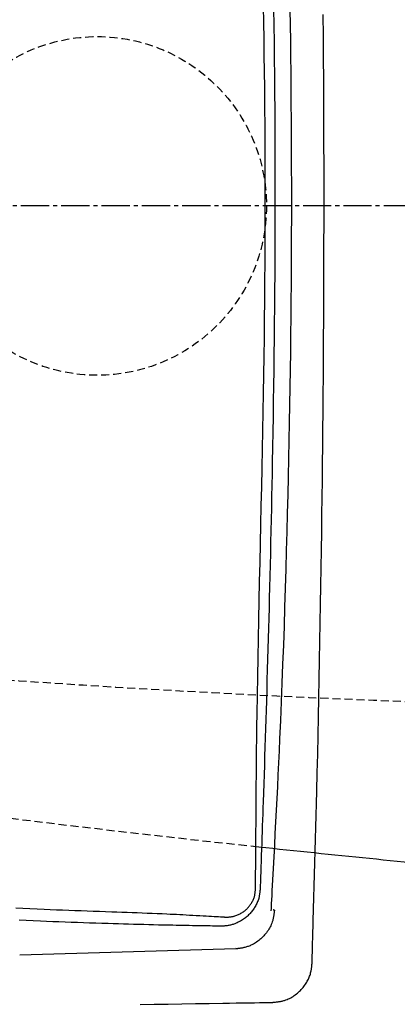
# Model space of a CAD drawing. Extents: x 0 to 2001, y 84 to 2884.
# Drawn here: x 534 to 628, y 2191 to 2435 of the extents above; entities that cross this region are included whole.
import ezdxf

# ---------------------------------------------------------------- set-up
doc = ezdxf.new("R2010")
doc.units = 0
doc.linetypes.add('EXLTYPE1', pattern=[3, 2, -1])
doc.linetypes.add('EXLTYPE3', pattern=[10, 7, -1, 1, -1])
doc.layers.get('0').update_dxf_attribs({"linetype": 'CONTINUOUS'})
doc.layers.get('DEFPOINTS').update_dxf_attribs({"linetype": 'CONTINUOUS'})
for name, color, linetype in [('タンク', 7, 'CONTINUOUS'), ('便器', 7, 'CONTINUOUS'), ('寸法', 7, 'CONTINUOUS')]:
    doc.layers.add(name, color=color, linetype=linetype)
doc.styles.add('EXCADDIM1', font='monotxt', dxfattribs={"width": 0.84, "bigfont": 'extfont'})
doc.styles.get("Standard").update_dxf_attribs({"font": 'monotxt', "bigfont": 'extfont'})
doc.dimstyles.new('ISO-25', dxfattribs={"dimtxt": 2.5, "dimasz": 2.5, "dimexe": 1.25, "dimexo": 0.625, "dimtad": 1, "dimtxsty": 'STANDARD', "dimcen": 2.5, "dimazin": 3, "dimtfac": 1, "dimtmove": 0, "dimatfit": 3})

# ---------------------------------------------------------------- blocks, each defined once
blk = doc.blocks.new('EX_NORM')
at = {"color": 0, "linetype": 'CONTINUOUS'}
for q in [(-1, 0.1667), (-1, 0), (-1, -0.1667)]:
    blk.add_line((0, 0), q, dxfattribs=at)
blk = doc.blocks.new('*D26')
at = {"layer": 'DEFPOINTS', "color": 0}
for p in [(353, 2389), (1143.31, 2389), (1143.31, 1934)]:
    blk.add_point(p, dxfattribs=at)
at = {"layer": '寸法', "color": 3, "linetype": 'CONTINUOUS'}
for p, q in [((1143.31, 2382), (1143.31, 1924)), ((383, 1934), (1113.31, 1934))]:
    blk.add_line(p, q, dxfattribs=at)
at = {"layer": '寸法', "color": 3, "xscale": 30, "yscale": 30, "zscale": 30, "rotation": 180}
blk.add_blockref('EX_NORM', (353, 1934), dxfattribs=at)
at = {"layer": '寸法', "color": 3, "xscale": 30, "yscale": 30, "zscale": 30}
blk.add_blockref('EX_NORM', (1143.31, 1934), dxfattribs=at)
at = {"layer": '寸法', "color": 2, "insert": (748.15, 1957), "char_height": 40, "attachment_point": 5, "style": 'EXCADDIM1'}
blk.add_mtext('790', dxfattribs=at)
blk = doc.blocks.new('*D30')
at = {"layer": 'DEFPOINTS', "color": 0}
for p in [(397.6, 2389), (1143.31, 2389), (397.6, 1994)]:
    blk.add_point(p, dxfattribs=at)
at = {"layer": '寸法', "color": 3, "linetype": 'CONTINUOUS'}
for p, q in [((397.6, 2382), (397.6, 1984)), ((1113.31, 1994), (427.6, 1994))]:
    blk.add_line(p, q, dxfattribs=at)
at = {"layer": '寸法', "color": 3, "xscale": 30, "yscale": 30, "zscale": 30, "rotation": 180}
blk.add_blockref('EX_NORM', (397.6, 1994), dxfattribs=at)
at = {"layer": '寸法', "color": 3, "xscale": 30, "yscale": 30, "zscale": 30}
blk.add_blockref('EX_NORM', (1143.31, 1994), dxfattribs=at)
at = {"layer": '寸法', "color": 2, "insert": (770.45, 2017.5), "char_height": 40, "attachment_point": 5, "style": 'EXCADDIM1'}
blk.add_mtext('746', dxfattribs=at)

msp = doc.modelspace()

# ---------------------------------------------------------------- linework, layer by layer
at = {"layer": 'タンク', "color": 2, "linetype": 'CONTINUOUS'}
for p, q in [((587.704, 2204.723), (534.079, 2203.13)), ((587.692, 2205.022), (587.702, 2205.022)), ((587.714, 2204.723), (587.704, 2204.723))]:
    msp.add_line(p, q, dxfattribs=at)
at = {"layer": 'タンク', "color": 4, "linetype": 'CONTINUOUS', "flags": 128}
for points in [[(592.604, 2219.738), (592.605, 2219.866), (592.608, 2220.236), (592.612, 2220.823), (592.618, 2221.602), (592.625, 2222.55), (592.633, 2223.643), (592.641, 2224.857), (592.651, 2226.167), (592.661, 2227.549), (592.671, 2228.98), (592.682, 2230.435), (592.703, 2233.352), (592.724, 2236.273), (592.747, 2239.197), (592.77, 2242.128), (592.795, 2245.068), (592.821, 2248.019), (592.85, 2250.983), (592.882, 2253.962), (592.916, 2256.959), (592.954, 2259.976), (592.996, 2263.014), (593.066, 2267.614), (593.143, 2272.259), (593.228, 2276.94), (593.319, 2281.648), (593.415, 2286.375), (593.514, 2291.111), (593.617, 2295.847), (593.721, 2300.574), (593.825, 2305.284), (593.929, 2309.967), (594.032, 2314.615), (594.134, 2319.344), (594.234, 2324.033), (594.33, 2328.688), (594.421, 2333.315), (594.508, 2337.921), (594.589, 2342.513), (594.665, 2347.096), (594.735, 2351.679), (594.798, 2356.266), (594.854, 2360.864), (594.902, 2365.481), (594.944, 2370.241), (594.977, 2375.023), (595.001, 2379.822), (595.016, 2384.633), (595.023, 2389.452), (595.021, 2394.275), (595.011, 2399.097), (594.991, 2403.914), (594.963, 2408.721), (594.926, 2413.514), (594.88, 2418.289), (594.834, 2422.351), (594.781, 2426.398), (594.722, 2430.434), (594.657, 2434.459), (594.586, 2438.477)], [(584.865, 2212.61), (584.865, 2212.61), (584.866, 2212.61), (584.867, 2212.61), (584.868, 2212.61), (584.87, 2212.61), (584.872, 2212.61), (584.875, 2212.61), (584.878, 2212.609), (584.881, 2212.609), (584.884, 2212.609), (584.887, 2212.609), (584.925, 2212.608), (584.974, 2212.606), (585.032, 2212.604), (585.098, 2212.602), (585.171, 2212.6), (585.251, 2212.599), (585.335, 2212.598), (585.424, 2212.597), (585.516, 2212.598), (585.609, 2212.599), (585.703, 2212.601), (585.869, 2212.608), (586.035, 2212.618), (586.2, 2212.633), (586.364, 2212.651), (586.528, 2212.673), (586.691, 2212.699), (586.854, 2212.729), (587.017, 2212.764), (587.179, 2212.802), (587.341, 2212.845), (587.502, 2212.892), (587.721, 2212.964), (587.938, 2213.043), (588.154, 2213.129), (588.368, 2213.222), (588.579, 2213.322), (588.788, 2213.429), (588.992, 2213.541), (589.192, 2213.658), (589.388, 2213.781), (589.578, 2213.908), (589.762, 2214.04), (589.931, 2214.168), (590.094, 2214.299), (590.251, 2214.434), (590.404, 2214.574), (590.552, 2214.717), (590.695, 2214.865), (590.834, 2215.018), (590.969, 2215.175), (591.1, 2215.338), (591.227, 2215.505), (591.351, 2215.678), (591.47, 2215.855), (591.585, 2216.037), (591.697, 2216.223), (591.803, 2216.414), (591.904, 2216.607), (591.998, 2216.804), (592.086, 2217.003), (592.167, 2217.204), (592.24, 2217.407), (592.305, 2217.61), (592.361, 2217.814), (592.393, 2217.948), (592.421, 2218.083), (592.446, 2218.217), (592.467, 2218.351), (592.486, 2218.485), (592.503, 2218.618), (592.518, 2218.752), (592.532, 2218.885), (592.544, 2219.017), (592.555, 2219.149), (592.566, 2219.281), (592.571, 2219.343), (592.577, 2219.404), (592.582, 2219.464), (592.586, 2219.519), (592.591, 2219.571), (592.594, 2219.618), (592.598, 2219.658), (592.601, 2219.691), (592.603, 2219.716), (592.604, 2219.732), (592.604, 2219.738)], [(533.089, 2214.852), (534.863, 2214.773), (536.632, 2214.695), (538.395, 2214.62), (540.152, 2214.546), (541.682, 2214.484), (543.209, 2214.422), (544.733, 2214.362), (546.256, 2214.303), (547.777, 2214.246), (549.298, 2214.189), (550.82, 2214.133), (552.343, 2214.077), (553.869, 2214.023), (555.397, 2213.968), (556.93, 2213.914), (558.194, 2213.87), (559.459, 2213.826), (560.725, 2213.781), (561.988, 2213.736), (563.247, 2213.69), (564.501, 2213.643), (565.748, 2213.595), (566.986, 2213.546), (568.214, 2213.495), (569.429, 2213.442), (570.631, 2213.387), (571.419, 2213.35), (572.204, 2213.311), (572.989, 2213.271), (573.777, 2213.23), (574.571, 2213.188), (575.374, 2213.144), (576.19, 2213.1), (577.022, 2213.053), (577.874, 2213.005), (578.748, 2212.956), (579.648, 2212.905), (580.322, 2212.867), (580.998, 2212.829), (581.661, 2212.791), (582.299, 2212.755), (582.896, 2212.721), (583.44, 2212.691), (583.916, 2212.664), (584.31, 2212.641), (584.609, 2212.624), (584.798, 2212.614), (584.865, 2212.61)]]:
    msp.add_lwpolyline(points, dxfattribs=at)
at = {"layer": 'タンク', "color": 2, "linetype": 'CONTINUOUS', "flags": 128}
for points in [[(597.076, 2437.865), (597.135, 2433.743), (597.189, 2429.614), (597.238, 2425.478), (597.281, 2421.334), (597.319, 2417.183), (597.353, 2412.7), (597.38, 2408.21), (597.4, 2403.714), (597.414, 2399.216), (597.421, 2394.716), (597.421, 2390.217), (597.415, 2385.721), (597.403, 2381.231), (597.384, 2376.747), (597.359, 2372.273), (597.328, 2367.81), (597.296, 2363.864), (597.259, 2359.931), (597.218, 2356.012), (597.172, 2352.11), (597.123, 2348.227), (597.071, 2344.365), (597.014, 2340.525), (596.955, 2336.711), (596.893, 2332.923), (596.827, 2329.165), (596.76, 2325.437), (596.706, 2322.571), (596.65, 2319.721), (596.593, 2316.885), (596.535, 2314.059), (596.474, 2311.241), (596.413, 2308.426), (596.349, 2305.613), (596.284, 2302.798), (596.216, 2299.977), (596.147, 2297.147), (596.076, 2294.306), (596.013, 2291.808), (595.947, 2289.298), (595.881, 2286.776), (595.812, 2284.242), (595.742, 2281.696), (595.671, 2279.136), (595.598, 2276.564), (595.523, 2273.978), (595.447, 2271.379), (595.369, 2268.766), (595.29, 2266.138), (595.221, 2263.876), (595.151, 2261.606), (595.08, 2259.33), (595.008, 2257.049), (594.935, 2254.767), (594.862, 2252.486), (594.788, 2250.207), (594.713, 2247.933), (594.639, 2245.667), (594.564, 2243.41), (594.489, 2241.164), (594.439, 2239.674), (594.389, 2238.189), (594.339, 2236.71), (594.289, 2235.235), (594.239, 2233.764), (594.189, 2232.296), (594.139, 2230.832), (594.089, 2229.369), (594.039, 2227.908), (593.989, 2226.449), (593.94, 2224.99), (593.915, 2224.262), (593.89, 2223.547), (593.866, 2222.855), (593.844, 2222.2), (593.823, 2221.593), (593.805, 2221.047), (593.788, 2220.573), (593.775, 2220.183), (593.765, 2219.889), (593.759, 2219.705), (593.756, 2219.64)], [(596.501, 2214.103), (596.508, 2214.23), (596.527, 2214.594), (596.558, 2215.173), (596.598, 2215.941), (596.648, 2216.876), (596.705, 2217.953), (596.768, 2219.15), (596.836, 2220.441), (596.908, 2221.804), (596.983, 2223.214), (597.059, 2224.648), (597.21, 2227.525), (597.362, 2230.404), (597.513, 2233.288), (597.663, 2236.179), (597.813, 2239.08), (597.96, 2241.993), (598.106, 2244.921), (598.25, 2247.865), (598.392, 2250.828), (598.531, 2253.813), (598.667, 2256.822), (598.865, 2261.381), (599.056, 2265.989), (599.24, 2270.639), (599.417, 2275.32), (599.586, 2280.023), (599.749, 2284.739), (599.904, 2289.458), (600.052, 2294.172), (600.193, 2298.871), (600.327, 2303.545), (600.454, 2308.186), (600.574, 2312.785), (600.687, 2317.345), (600.792, 2321.869), (600.891, 2326.36), (600.983, 2330.821), (601.068, 2335.256), (601.146, 2339.669), (601.218, 2344.061), (601.283, 2348.438), (601.341, 2352.802), (601.393, 2357.156), (601.436, 2361.3), (601.473, 2365.44), (601.505, 2369.575), (601.531, 2373.705), (601.551, 2377.832), (601.565, 2381.956), (601.574, 2386.078), (601.577, 2390.197), (601.575, 2394.315), (601.567, 2398.431), (601.553, 2402.547), (601.535, 2406.464), (601.512, 2410.379), (601.484, 2414.294), (601.452, 2418.206), (601.414, 2422.117), (601.371, 2426.024), (601.324, 2429.928), (601.271, 2433.828), (601.214, 2437.722)], [(606.626, 2201.113), (606.63, 2201.24), (606.64, 2201.604), (606.657, 2202.182), (606.679, 2202.95), (606.706, 2203.885), (606.737, 2204.962), (606.772, 2206.157), (606.809, 2207.448), (606.848, 2208.81), (606.889, 2210.22), (606.93, 2211.653), (607.013, 2214.528), (607.096, 2217.405), (607.178, 2220.288), (607.26, 2223.177), (607.342, 2226.075), (607.423, 2228.986), (607.503, 2231.911), (607.582, 2234.852), (607.66, 2237.813), (607.736, 2240.795), (607.812, 2243.801), (607.922, 2248.357), (608.028, 2252.961), (608.131, 2257.601), (608.231, 2262.268), (608.327, 2266.95), (608.419, 2271.636), (608.508, 2276.315), (608.593, 2280.976), (608.674, 2285.608), (608.751, 2290.2), (608.825, 2294.742), (608.894, 2299.225), (608.96, 2303.653), (609.022, 2308.032), (609.08, 2312.369), (609.135, 2316.67), (609.186, 2320.943), (609.234, 2325.193), (609.279, 2329.427), (609.321, 2333.653), (609.359, 2337.875), (609.395, 2342.102), (609.431, 2346.77), (609.464, 2351.449), (609.493, 2356.14), (609.519, 2360.84), (609.541, 2365.549), (609.559, 2370.266), (609.574, 2374.99), (609.585, 2379.719), (609.592, 2384.453), (609.596, 2389.192), (609.596, 2393.933), (609.591, 2399.178), (609.582, 2404.432), (609.567, 2409.701), (609.548, 2414.991), (609.524, 2420.31), (609.495, 2425.662), (609.461, 2431.056), (609.421, 2436.496)], [(593.756, 2219.64), (593.756, 2219.633), (593.753, 2219.614), (593.75, 2219.583), (593.745, 2219.541), (593.739, 2219.491), (593.733, 2219.433), (593.725, 2219.368), (593.717, 2219.298), (593.709, 2219.224), (593.7, 2219.148), (593.691, 2219.07), (593.673, 2218.905), (593.653, 2218.74), (593.633, 2218.574), (593.611, 2218.407), (593.588, 2218.24), (593.562, 2218.073), (593.533, 2217.905), (593.502, 2217.737), (593.467, 2217.569), (593.428, 2217.401), (593.384, 2217.233), (593.309, 2216.977), (593.223, 2216.721), (593.127, 2216.467), (593.023, 2216.215), (592.909, 2215.965), (592.788, 2215.718), (592.66, 2215.474), (592.525, 2215.234), (592.384, 2214.999), (592.238, 2214.769), (592.088, 2214.545), (591.93, 2214.323), (591.768, 2214.107), (591.602, 2213.898), (591.431, 2213.694), (591.255, 2213.496), (591.073, 2213.304), (590.886, 2213.116), (590.693, 2212.934), (590.494, 2212.756), (590.288, 2212.583), (590.076, 2212.414), (589.844, 2212.24), (589.604, 2212.07), (589.359, 2211.906), (589.107, 2211.748), (588.85, 2211.596), (588.588, 2211.452), (588.322, 2211.315), (588.053, 2211.185), (587.781, 2211.065), (587.506, 2210.953), (587.23, 2210.851), (587.026, 2210.782), (586.822, 2210.719), (586.617, 2210.661), (586.411, 2210.608), (586.204, 2210.56), (585.998, 2210.517), (585.79, 2210.48), (585.582, 2210.447), (585.373, 2210.419), (585.164, 2210.396), (584.953, 2210.378), (584.836, 2210.37), (584.719, 2210.363), (584.605, 2210.358), (584.495, 2210.353), (584.39, 2210.35), (584.291, 2210.347), (584.199, 2210.345), (584.117, 2210.344), (584.045, 2210.343), (583.985, 2210.342), (583.937, 2210.342), (583.933, 2210.342), (583.929, 2210.342), (583.925, 2210.342), (583.922, 2210.342), (583.919, 2210.342), (583.916, 2210.342), (583.914, 2210.342), (583.912, 2210.342), (583.91, 2210.342), (583.91, 2210.342), (583.909, 2210.342)], [(597.3, 2214.336), (597.299, 2214.327), (597.295, 2214.301), (597.29, 2214.26), (597.282, 2214.206), (597.273, 2214.14), (597.263, 2214.063), (597.251, 2213.979), (597.239, 2213.887), (597.226, 2213.791), (597.212, 2213.691), (597.198, 2213.59), (597.171, 2213.387), (597.142, 2213.184), (597.113, 2212.981), (597.081, 2212.779), (597.047, 2212.577), (597.01, 2212.375), (596.969, 2212.173), (596.924, 2211.972), (596.873, 2211.771), (596.817, 2211.57), (596.755, 2211.369), (596.646, 2211.064), (596.522, 2210.759), (596.384, 2210.457), (596.232, 2210.157), (596.067, 2209.86), (595.89, 2209.567), (595.702, 2209.279), (595.504, 2208.995), (595.296, 2208.717), (595.08, 2208.446), (594.857, 2208.182), (594.63, 2207.929), (594.396, 2207.683), (594.157, 2207.446), (593.912, 2207.218), (593.661, 2206.998), (593.406, 2206.788), (593.145, 2206.587), (592.881, 2206.396), (592.612, 2206.216), (592.339, 2206.047), (592.063, 2205.889), (591.859, 2205.781), (591.654, 2205.679), (591.446, 2205.582), (591.237, 2205.492), (591.026, 2205.407), (590.812, 2205.328), (590.597, 2205.253), (590.379, 2205.184), (590.159, 2205.12), (589.937, 2205.061), (589.713, 2205.006), (589.568, 2204.973), (589.423, 2204.942), (589.278, 2204.914), (589.136, 2204.887), (588.995, 2204.862), (588.859, 2204.839), (588.726, 2204.819), (588.599, 2204.801), (588.478, 2204.785), (588.363, 2204.772), (588.256, 2204.761), (588.226, 2204.758), (588.196, 2204.755), (588.167, 2204.753), (588.137, 2204.751), (588.107, 2204.748), (588.076, 2204.746), (588.044, 2204.744), (588.011, 2204.742), (587.976, 2204.74), (587.94, 2204.737), (587.901, 2204.735), (587.877, 2204.733), (587.853, 2204.732), (587.83, 2204.73), (587.807, 2204.729), (587.785, 2204.728), (587.766, 2204.726), (587.748, 2204.725), (587.734, 2204.724), (587.723, 2204.724), (587.716, 2204.723), (587.714, 2204.723)], [(597.3, 2214.336), (597.293, 2214.336), (597.274, 2214.337), (597.246, 2214.338), (597.209, 2214.339), (597.164, 2214.341), (597.113, 2214.343), (597.058, 2214.345), (597.001, 2214.347)], [(583.909, 2210.342), (583.843, 2210.343), (583.655, 2210.346), (583.358, 2210.351), (582.965, 2210.357), (582.492, 2210.365), (581.951, 2210.374), (581.357, 2210.384), (580.723, 2210.394), (580.063, 2210.405), (579.391, 2210.417), (578.72, 2210.428), (577.824, 2210.443), (576.953, 2210.457), (576.105, 2210.471), (575.276, 2210.485), (574.463, 2210.5), (573.663, 2210.514), (572.872, 2210.528), (572.088, 2210.543), (571.306, 2210.559), (570.524, 2210.575), (569.739, 2210.591), (568.538, 2210.618), (567.322, 2210.647), (566.095, 2210.677), (564.857, 2210.709), (563.61, 2210.743), (562.355, 2210.777), (561.096, 2210.813), (559.832, 2210.85), (558.566, 2210.888), (557.3, 2210.927), (556.036, 2210.966), (554.5, 2211.015), (552.967, 2211.065), (551.438, 2211.116), (549.91, 2211.168), (548.385, 2211.221), (546.86, 2211.275), (545.334, 2211.331), (543.808, 2211.388), (542.28, 2211.446), (540.75, 2211.506), (539.216, 2211.567), (537.457, 2211.639), (535.693, 2211.714), (533.923, 2211.79)], [(596.83, 2191.426), (596.839, 2191.427), (596.864, 2191.431), (596.905, 2191.435), (596.96, 2191.442), (597.026, 2191.45), (597.103, 2191.459), (597.187, 2191.469), (597.279, 2191.48), (597.375, 2191.491), (597.475, 2191.503), (597.576, 2191.515), (597.779, 2191.539), (597.982, 2191.564), (598.185, 2191.59), (598.388, 2191.618), (598.59, 2191.648), (598.792, 2191.682), (598.994, 2191.719), (599.196, 2191.761), (599.398, 2191.807), (599.599, 2191.86), (599.8, 2191.918), (600.108, 2192.021), (600.415, 2192.14), (600.719, 2192.272), (601.022, 2192.419), (601.321, 2192.577), (601.616, 2192.748), (601.906, 2192.929), (602.191, 2193.119), (602.47, 2193.319), (602.741, 2193.526), (603.005, 2193.74), (603.257, 2193.957), (603.5, 2194.18), (603.735, 2194.409), (603.962, 2194.643), (604.181, 2194.884), (604.391, 2195.131), (604.593, 2195.383), (604.786, 2195.643), (604.972, 2195.908), (605.148, 2196.179), (605.317, 2196.457), (605.453, 2196.698), (605.582, 2196.942), (605.705, 2197.19), (605.821, 2197.442), (605.929, 2197.696), (606.03, 2197.952), (606.122, 2198.21), (606.206, 2198.469), (606.282, 2198.729), (606.348, 2198.989), (606.406, 2199.249), (606.435, 2199.401), (606.461, 2199.552), (606.484, 2199.703), (606.505, 2199.851), (606.523, 2199.998), (606.54, 2200.143), (606.555, 2200.285), (606.568, 2200.424), (606.58, 2200.559), (606.591, 2200.69), (606.602, 2200.817), (606.605, 2200.859), (606.608, 2200.899), (606.612, 2200.938), (606.615, 2200.974), (606.617, 2201.007), (606.62, 2201.037), (606.622, 2201.063), (606.624, 2201.084), (606.625, 2201.1), (606.626, 2201.11), (606.626, 2201.113)], [(563.992, 2190.905), (567.472, 2190.956), (570.92, 2191.008), (574.341, 2191.061), (577.74, 2191.115), (581.123, 2191.17), (584.496, 2191.225), (586.176, 2191.253), (587.827, 2191.279), (589.421, 2191.305), (590.932, 2191.33), (592.331, 2191.353), (593.59, 2191.374), (594.683, 2191.391), (595.581, 2191.406), (596.256, 2191.417), (596.682, 2191.424), (596.83, 2191.426)]]:
    msp.add_lwpolyline(points, dxfattribs=at)
at = {"layer": 'タンク', "color": 6, "linetype": 'EXLTYPE1'}
msp.add_circle((553.307, 2388.998), 42, dxfattribs=at)
at = {"layer": '便器', "color": 6, "linetype": 'EXLTYPE3'}
msp.add_line((731.4, 2388.998), (353, 2388.998), dxfattribs=at)
at = {"layer": '便器', "color": 6, "linetype": 'EXLTYPE1'}
msp.add_circle((553.307, 2388.998), 42, dxfattribs=at)
msp.add_arc((742.028, 5263.998), 3000, 265.103144, 270, dxfattribs=at)
at = {"layer": '便器', "color": 2, "linetype": 'EXLTYPE1'}
msp.add_arc((1020.021, 6207.205), 4000, 262.516497, 263.878055, dxfattribs=at)
at = {"layer": '便器', "color": 2, "linetype": 'CONTINUOUS'}
msp.add_arc((1020.021, 6207.205), 4000, 263.878055, 264.66833, dxfattribs=at)

# ---------------------------------------------------------------- dimensions: what is measured, and where the dimension line sits
at = {"layer": '寸法', "color": 3, "linetype": 'CONTINUOUS'}
dim = msp.add_linear_dim(base=(1143.307, 1934), p1=(353, 2388.998), p2=(1143.307, 2388.998), text='790', dimstyle='ISO-25', override={"dimtxt": 40, "dimasz": 30, "dimexe": 10, "dimexo": 7, "dimgap": 0, "dimtad": 1, "dimjust": 0, "dimtih": 0, "dimtoh": 0, "dimdec": 1, "dimzin": 8, "dimlunit": 2, "dimtxsty": 'EXCADDIM1', "dimblk1": 'EX_NORM', "dimblk2": 'EX_NORM', "dimsah": 1, "dimse1": 1, "dimse2": 0, "dimclrd": 3, "dimclre": 3, "dimclrt": 2, "dimtmove": 2}, dxfattribs=at)
dim.commit()
dim.dimension.update_dxf_attribs({"geometry": '*D26', "text_midpoint": (748.153, 1957), "dimtype": 160})
dim = msp.add_linear_dim(base=(397.603, 1994), p1=(1143.307, 2388.998), p2=(397.603, 2388.998), dimstyle='ISO-25', override={"dimtxt": 40, "dimasz": 30, "dimexe": 10, "dimexo": 7, "dimgap": 0, "dimtad": 1, "dimjust": 0, "dimtih": 0, "dimtoh": 0, "dimdec": 0, "dimzin": 0, "dimlunit": 2, "dimtxsty": 'EXCADDIM1', "dimblk1": 'EX_NORM', "dimblk2": 'EX_NORM', "dimsah": 1, "dimse1": 1, "dimse2": 0, "dimclrd": 3, "dimclre": 3, "dimclrt": 2, "dimtmove": 2}, dxfattribs=at)
dim.commit()
dim.dimension.update_dxf_attribs({"geometry": '*D30', "text_midpoint": (770.455, 2017.5), "dimtype": 160})

doc.saveas('drawing.dxf')
